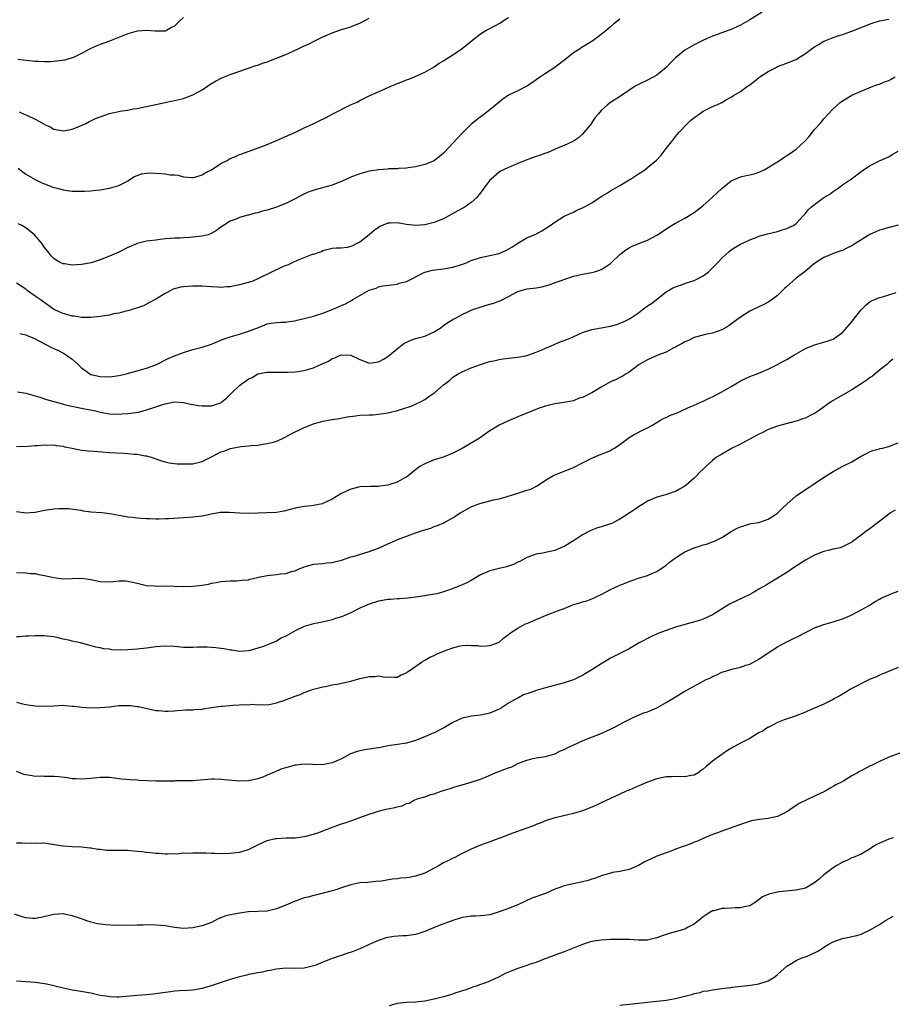
# Model space of a CAD drawing. Units: inches. Extents: x 2613000 to 2616000, y 1473000 to 1476000.
# Drawn here: x 2615656 to 2615844, y 1473211 to 1473423 of the extents above; entities that cross this region are included whole.
import ezdxf

# ---------------------------------------------------------------- set-up
doc = ezdxf.new("R2010")
doc.units = ezdxf.units.IN
doc.header["$MEASUREMENT"] = 0
doc.layers.add('LD26131473_10ft', color=80, linetype='Continuous')

msp = doc.modelspace()

# ---------------------------------------------------------------- linework, layer by layer
at = {"layer": 'LD26131473_10ft'}
for points, elevation in [([(2615815.68, 1473425), (2615813, 1473423.29), (2615811.54, 1473422.46), (2615811, 1473422.14), (2615810.22, 1473421.78), (2615809, 1473421.25), (2615808.33, 1473421), (2615807, 1473420.54), (2615805, 1473419.77), (2615803.05, 1473418.95), (2615801, 1473417.95), (2615799, 1473416.77), (2615797, 1473415.09), (2615795.95, 1473414.05), (2615794.97, 1473413.03), (2615793, 1473411.38), (2615791, 1473410.3), (2615789, 1473409.37), (2615788.34, 1473409), (2615785.34, 1473407), (2615785.15, 1473406.85), (2615783, 1473405.46), (2615782.37, 1473405), (2615781, 1473403.75), (2615780.34, 1473403), (2615779.73, 1473402.27), (2615779, 1473401.15), (2615778.89, 1473401), (2615777.28, 1473399), (2615777, 1473398.69), (2615776.09, 1473397.91), (2615775, 1473397.14), (2615774.74, 1473397), (2615773, 1473396.19), (2615771.69, 1473395.69), (2615769.34, 1473394.66), (2615769, 1473394.56), (2615767.89, 1473394.11), (2615767, 1473393.82), (2615765, 1473393.11), (2615763, 1473392.33), (2615761, 1473391.51), (2615759.92, 1473391), (2615759.32, 1473390.68), (2615759, 1473390.46), (2615757.25, 1473389), (2615757, 1473388.72), (2615755.69, 1473387), (2615755.39, 1473386.61), (2615755, 1473386.03), (2615754.16, 1473385), (2615753, 1473383.93), (2615751.66, 1473383), (2615748.67, 1473381.33), (2615748.03, 1473381), (2615747, 1473380.42), (2615745, 1473379.59), (2615743, 1473379.11), (2615741, 1473378.96), (2615739, 1473379.2), (2615737, 1473379.56), (2615735.48, 1473379.48), (2615735, 1473379.49), (2615733.26, 1473378.74), (2615733, 1473378.58), (2615732.09, 1473377.91), (2615731, 1473376.95), (2615729, 1473375.38), (2615728.21, 1473375), (2615727.38, 1473374.62), (2615727, 1473374.42), (2615726.26, 1473374.26), (2615725, 1473374.1), (2615723.88, 1473374.12), (2615723, 1473374), (2615721, 1473373.5), (2615720.69, 1473373.31), (2615719.67, 1473373), (2615719, 1473372.76), (2615718.7, 1473372.7), (2615715.46, 1473371.46), (2615714.53, 1473371), (2615713.49, 1473370.51), (2615713, 1473370.34), (2615712.05, 1473369.95), (2615710.05, 1473369), (2615707, 1473367.46), (2615705.91, 1473367), (2615705.22, 1473366.78), (2615703, 1473366.17), (2615701, 1473365.76), (2615700.27, 1473365.73), (2615699, 1473365.64), (2615698.31, 1473365.69), (2615697, 1473365.73), (2615695, 1473365.88), (2615693.92, 1473365.92), (2615693, 1473365.93), (2615691, 1473365.79), (2615690.32, 1473365.68), (2615688.76, 1473365.24), (2615688.25, 1473365), (2615687, 1473364.35), (2615685, 1473363.13), (2615683.64, 1473362.36), (2615682.31, 1473361.69), (2615680.87, 1473361.13), (2615679, 1473360.59), (2615678.5, 1473360.5), (2615677, 1473360.1), (2615675.91, 1473359.91), (2615675, 1473359.67), (2615673.42, 1473359.42), (2615673, 1473359.33), (2615671, 1473359.13), (2615669.16, 1473359.16), (2615669, 1473359.15), (2615667.41, 1473359.41), (2615667, 1473359.43), (2615665.81, 1473359.81), (2615665, 1473360), (2615664.31, 1473360.31), (2615662.97, 1473360.97), (2615660.04, 1473363), (2615659, 1473363.75), (2615658.24, 1473364.24), (2615657.25, 1473365), (2615657, 1473365.23), (2615655, 1473366.57)], 9250), ([(2615691, 1473423.82), (2615690.13, 1473423), (2615689.53, 1473422.47), (2615689, 1473421.96), (2615688.36, 1473421.64), (2615687.27, 1473421), (2615687, 1473420.89), (2615684.84, 1473420.84), (2615683, 1473421.05), (2615681, 1473420.9), (2615679, 1473420.3), (2615675, 1473418.7), (2615673, 1473417.97), (2615672.32, 1473417.68), (2615671, 1473417.17), (2615670.73, 1473417), (2615669, 1473416.09), (2615667.23, 1473415.23), (2615667, 1473415.1), (2615665.4, 1473414.6), (2615663.63, 1473414.37), (2615663, 1473414.32), (2615662.28, 1473414.28), (2615661, 1473414.26), (2615659.67, 1473414.33), (2615659, 1473414.33), (2615657, 1473414.52), (2615655.27, 1473414.73)], 9290), ([(2615655.35, 1473391.35), (2615655.74, 1473391), (2615657, 1473390.06), (2615659, 1473388.9), (2615660.28, 1473388.28), (2615661, 1473387.95), (2615663, 1473387.19), (2615663.78, 1473387), (2615665, 1473386.65), (2615665.41, 1473386.59), (2615667, 1473386.41), (2615667.63, 1473386.37), (2615669, 1473386.38), (2615669.64, 1473386.36), (2615671, 1473386.48), (2615671.5, 1473386.5), (2615673, 1473386.69), (2615675, 1473387), (2615677, 1473387.6), (2615678.17, 1473388.17), (2615679, 1473388.62), (2615680.43, 1473389.57), (2615681, 1473389.76), (2615681.88, 1473390.12), (2615683, 1473390.27), (2615683.69, 1473390.31), (2615686.18, 1473390.18), (2615687, 1473390.1), (2615688.1, 1473389.9), (2615689, 1473389.87), (2615689.8, 1473389.8), (2615691, 1473389.46), (2615692.69, 1473389.31), (2615693, 1473389.3), (2615693.4, 1473389.4), (2615695, 1473389.9), (2615695.64, 1473390.36), (2615697, 1473391.01), (2615699, 1473392.31), (2615700.35, 1473393), (2615701, 1473393.4), (2615702.14, 1473393.87), (2615703, 1473394.27), (2615703.56, 1473394.44), (2615708.09, 1473396.09), (2615709, 1473396.45), (2615711, 1473397.27), (2615715.13, 1473399.13), (2615717, 1473400), (2615718.93, 1473400.93), (2615720.36, 1473401.64), (2615721.72, 1473402.28), (2615723, 1473402.97), (2615726.98, 1473404.98), (2615728.42, 1473405.58), (2615729, 1473405.91), (2615731.13, 1473407), (2615734.43, 1473408.43), (2615735.66, 1473409), (2615736.59, 1473409.41), (2615737, 1473409.57), (2615738.04, 1473409.96), (2615739, 1473410.35), (2615739.5, 1473410.5), (2615740.77, 1473411), (2615743, 1473412.05), (2615745, 1473413.2), (2615746.05, 1473413.95), (2615747, 1473414.48), (2615747.3, 1473414.7), (2615749, 1473415.8), (2615751, 1473417.16), (2615753.32, 1473419), (2615755, 1473420.27), (2615756.13, 1473421), (2615756.68, 1473421.32), (2615758.04, 1473422.04), (2615759.31, 1473422.69), (2615759.72, 1473423), (2615761, 1473423.82)], 9270), ([(2615785, 1473423.46), (2615783.65, 1473422.35), (2615783, 1473421.78), (2615782.07, 1473421), (2615781, 1473420.17), (2615779.46, 1473419), (2615779.18, 1473418.82), (2615776.71, 1473417.29), (2615776.3, 1473417), (2615775, 1473416.19), (2615773.51, 1473415), (2615771, 1473413.05), (2615769, 1473411.72), (2615767.89, 1473411), (2615767, 1473410.36), (2615766.19, 1473409.81), (2615765, 1473409.04), (2615763, 1473408.04), (2615761, 1473407.07), (2615759.77, 1473406.23), (2615757, 1473403.93), (2615755.35, 1473402.65), (2615755, 1473402.41), (2615754.22, 1473401.78), (2615753, 1473400.84), (2615751, 1473398.88), (2615749, 1473396.7), (2615747.19, 1473394.81), (2615747, 1473394.54), (2615746.12, 1473393.88), (2615745, 1473392.94), (2615743, 1473392.12), (2615741.83, 1473391.83), (2615741, 1473391.6), (2615739.41, 1473391.41), (2615739, 1473391.33), (2615737.25, 1473391.25), (2615737, 1473391.2), (2615735.17, 1473391.17), (2615735, 1473391.14), (2615733.01, 1473391.01), (2615731, 1473390.66), (2615729, 1473390.1), (2615727, 1473389.39), (2615725, 1473388.49), (2615724.2, 1473388.2), (2615723, 1473387.7), (2615719.33, 1473386.67), (2615717.85, 1473386.15), (2615716.46, 1473385.54), (2615715, 1473384.75), (2615713, 1473383.74), (2615711, 1473382.9), (2615709, 1473382.27), (2615707.96, 1473382.04), (2615707, 1473381.72), (2615706.38, 1473381.62), (2615705, 1473381.22), (2615704.82, 1473381.18), (2615703, 1473380.68), (2615702.45, 1473380.45), (2615701, 1473379.91), (2615699.61, 1473379), (2615699, 1473378.63), (2615698.09, 1473377.91), (2615696.8, 1473377.2), (2615696.25, 1473377), (2615695, 1473376.66), (2615692.36, 1473376.36), (2615691, 1473376.34), (2615690.25, 1473376.25), (2615689, 1473376.26), (2615688.14, 1473376.14), (2615687, 1473376.08), (2615685.93, 1473375.93), (2615685, 1473375.85), (2615683.64, 1473375.64), (2615683, 1473375.57), (2615681, 1473375.07), (2615679.56, 1473374.44), (2615679, 1473374.22), (2615677, 1473373.24), (2615675, 1473372.34), (2615673, 1473371.55), (2615671.04, 1473370.96), (2615669, 1473370.54), (2615667, 1473370.39), (2615665.32, 1473370.68), (2615665, 1473370.71), (2615664.4, 1473371), (2615663.49, 1473371.49), (2615663, 1473371.88), (2615662.46, 1473372.46), (2615661.98, 1473373), (2615661, 1473374.23), (2615660.48, 1473375), (2615659.83, 1473375.83), (2615658.82, 1473377), (2615657, 1473378.5), (2615656.11, 1473379), (2615655.36, 1473379.36)], 9260), ([(2615655.51, 1473403.51), (2615656.6, 1473403), (2615657, 1473402.84), (2615657.34, 1473402.66), (2615659, 1473401.9), (2615660.86, 1473400.86), (2615661, 1473400.74), (2615662.23, 1473400.23), (2615663, 1473399.73), (2615665, 1473399.38), (2615665.45, 1473399.45), (2615667, 1473399.73), (2615669, 1473400.54), (2615669.92, 1473401), (2615670.61, 1473401.39), (2615671, 1473401.56), (2615671.97, 1473402.03), (2615673, 1473402.44), (2615675, 1473403.1), (2615677.7, 1473403.7), (2615679, 1473403.87), (2615680.12, 1473404.12), (2615681, 1473404.2), (2615682.55, 1473404.55), (2615683, 1473404.61), (2615687, 1473405.46), (2615688.25, 1473405.75), (2615689, 1473405.89), (2615691, 1473406.39), (2615691.46, 1473406.54), (2615693, 1473407.12), (2615695, 1473408.26), (2615696.15, 1473409), (2615696.65, 1473409.35), (2615697.89, 1473410.11), (2615699.22, 1473410.78), (2615701, 1473411.51), (2615704.79, 1473412.79), (2615706.56, 1473413.44), (2615707, 1473413.56), (2615708.02, 1473413.98), (2615709, 1473414.27), (2615711, 1473415.02), (2615713, 1473415.85), (2615715.56, 1473417), (2615716.54, 1473417.46), (2615717, 1473417.72), (2615717.91, 1473418.09), (2615719, 1473418.68), (2615719.24, 1473418.76), (2615721, 1473419.62), (2615723, 1473420.51), (2615725, 1473421.24), (2615727, 1473421.84), (2615727.82, 1473422.18), (2615729, 1473422.57), (2615731, 1473423.65)], 9280), ([(2615655.66, 1473355.66), (2615657, 1473355.41), (2615657.28, 1473355.28), (2615658, 1473355), (2615659, 1473354.55), (2615661, 1473353.46), (2615662.63, 1473352.63), (2615663, 1473352.47), (2615664, 1473352), (2615665.32, 1473351.32), (2615665.74, 1473351), (2615667, 1473350.14), (2615668.23, 1473349), (2615669, 1473348.31), (2615670.78, 1473347), (2615671, 1473346.89), (2615673, 1473346.4), (2615675, 1473346.33), (2615675.6, 1473346.4), (2615677, 1473346.61), (2615678.69, 1473347), (2615679.14, 1473347.14), (2615681, 1473347.65), (2615681.93, 1473347.93), (2615683, 1473348.22), (2615685, 1473348.95), (2615687.69, 1473350.31), (2615689, 1473350.88), (2615691, 1473351.63), (2615693, 1473352.22), (2615695, 1473352.78), (2615697, 1473353.43), (2615699, 1473354.23), (2615699.53, 1473354.47), (2615701, 1473355), (2615703, 1473355.57), (2615705, 1473356.2), (2615707.14, 1473357), (2615709, 1473357.75), (2615709.89, 1473357.89), (2615711, 1473358.1), (2615711.86, 1473358.14), (2615713, 1473358.16), (2615713.73, 1473358.27), (2615715, 1473358.4), (2615715.46, 1473358.54), (2615717, 1473358.91), (2615719, 1473359.46), (2615719.64, 1473359.64), (2615721, 1473360.09), (2615723, 1473360.88), (2615725, 1473361.72), (2615725.89, 1473362.11), (2615727, 1473362.72), (2615727.19, 1473362.81), (2615727.49, 1473363), (2615729, 1473363.88), (2615731, 1473365.02), (2615732.52, 1473365.48), (2615733, 1473365.74), (2615733.94, 1473365.94), (2615735.79, 1473366.21), (2615737, 1473366.35), (2615737.48, 1473366.52), (2615739, 1473366.93), (2615743, 1473368.91), (2615743.28, 1473369), (2615744.64, 1473369.36), (2615747, 1473369.65), (2615748.18, 1473369.82), (2615749, 1473369.98), (2615750.44, 1473370.44), (2615751.31, 1473370.69), (2615752.1, 1473371), (2615753, 1473371.41), (2615755, 1473372.1), (2615757, 1473372.5), (2615759, 1473372.93), (2615759.18, 1473373), (2615760.44, 1473373.56), (2615761.71, 1473374.29), (2615763, 1473375.16), (2615765, 1473376.29), (2615766.88, 1473377.12), (2615768.18, 1473377.82), (2615769.99, 1473379), (2615771, 1473379.72), (2615773.02, 1473381), (2615775, 1473381.88), (2615775.75, 1473382.25), (2615777, 1473382.77), (2615777.39, 1473383), (2615779, 1473383.87), (2615781, 1473385.22), (2615782.13, 1473385.87), (2615783, 1473386.45), (2615784.01, 1473387), (2615785, 1473387.61), (2615787, 1473388.8), (2615787.33, 1473389), (2615789, 1473390.09), (2615790.38, 1473391), (2615791, 1473391.47), (2615792.91, 1473393.09), (2615793.89, 1473394.11), (2615794.55, 1473395), (2615795, 1473395.57), (2615796.13, 1473397), (2615796.53, 1473397.47), (2615797, 1473398.13), (2615797.73, 1473399), (2615799.63, 1473401), (2615800.35, 1473401.65), (2615801.44, 1473402.56), (2615802.08, 1473403), (2615803, 1473403.6), (2615805, 1473404.6), (2615805.89, 1473405), (2615807, 1473405.53), (2615807.96, 1473406.04), (2615809.22, 1473406.78), (2615809.51, 1473407), (2615811, 1473407.89), (2615812.51, 1473409), (2615812.81, 1473409.19), (2615813.99, 1473410.01), (2615815, 1473410.86), (2615815.2, 1473411), (2615817, 1473412.19), (2615818.54, 1473413), (2615819, 1473413.22), (2615821, 1473413.94), (2615822.61, 1473414.61), (2615823, 1473414.78), (2615823.32, 1473415), (2615825, 1473416.04), (2615826.28, 1473417), (2615827, 1473417.5), (2615827.96, 1473418.04), (2615829, 1473418.71), (2615829.22, 1473418.78), (2615831, 1473419.5), (2615831.77, 1473419.77), (2615833, 1473420.12), (2615835, 1473420.85), (2615837, 1473421.68), (2615839, 1473422.47), (2615839.42, 1473422.58), (2615841, 1473423.09), (2615843, 1473423.46)], 9240), ([(2615655.15, 1473343.15), (2615657, 1473342.86), (2615659, 1473342.29), (2615660.03, 1473341.97), (2615661.45, 1473341.45), (2615664.57, 1473340.57), (2615665, 1473340.49), (2615666.2, 1473340.2), (2615669, 1473339.59), (2615671.99, 1473339), (2615673, 1473338.76), (2615675, 1473338.4), (2615677, 1473338.31), (2615677.66, 1473338.34), (2615679, 1473338.42), (2615679.51, 1473338.49), (2615681.23, 1473338.77), (2615683, 1473339.22), (2615685, 1473339.85), (2615686.32, 1473340.32), (2615687, 1473340.53), (2615689, 1473340.95), (2615691, 1473340.83), (2615692.49, 1473340.49), (2615693, 1473340.42), (2615694.2, 1473340.2), (2615695, 1473340.08), (2615696.11, 1473340.11), (2615697, 1473340.07), (2615698.69, 1473340.69), (2615699, 1473340.77), (2615699.3, 1473341), (2615700.23, 1473341.77), (2615701.42, 1473343), (2615703, 1473344.46), (2615703.69, 1473345), (2615704.5, 1473345.5), (2615705, 1473345.91), (2615705.8, 1473346.2), (2615707, 1473346.98), (2615709, 1473347.37), (2615711, 1473347.39), (2615711.37, 1473347.37), (2615713.37, 1473347.37), (2615715, 1473347.42), (2615717, 1473347.69), (2615719, 1473348.29), (2615720.88, 1473349.12), (2615722.24, 1473349.76), (2615723, 1473350.28), (2615723.58, 1473350.42), (2615724.75, 1473351), (2615725, 1473351.11), (2615725.12, 1473351.12), (2615727.05, 1473351.05), (2615729, 1473350.11), (2615729.78, 1473349.78), (2615731, 1473349.32), (2615732.47, 1473349.53), (2615733, 1473349.56), (2615734.25, 1473350.25), (2615735, 1473350.71), (2615735.14, 1473350.86), (2615735.34, 1473351), (2615737, 1473352.37), (2615738.49, 1473353.51), (2615739.82, 1473354.18), (2615741, 1473354.61), (2615743, 1473355.14), (2615745, 1473356.03), (2615746.51, 1473357), (2615747, 1473357.39), (2615747.96, 1473358.04), (2615749, 1473358.72), (2615749.57, 1473359), (2615751, 1473359.79), (2615752.41, 1473360.41), (2615753, 1473360.7), (2615753.76, 1473361), (2615754.68, 1473361.32), (2615756.22, 1473361.78), (2615757, 1473361.99), (2615757.77, 1473362.23), (2615759, 1473362.65), (2615759.25, 1473362.75), (2615761, 1473363.66), (2615763, 1473364.76), (2615763.73, 1473365), (2615765, 1473365.29), (2615767, 1473365.56), (2615768.22, 1473365.78), (2615769, 1473365.99), (2615769.79, 1473366.21), (2615771.27, 1473366.73), (2615771.96, 1473367), (2615773.56, 1473367.56), (2615775, 1473368.02), (2615777, 1473368.49), (2615779, 1473368.84), (2615779.53, 1473369), (2615780.64, 1473369.36), (2615781, 1473369.51), (2615781.91, 1473370.09), (2615783, 1473370.81), (2615783.23, 1473371), (2615785, 1473372.69), (2615785.38, 1473373), (2615786.3, 1473373.7), (2615787, 1473374.16), (2615787.54, 1473374.46), (2615789.11, 1473375.11), (2615791, 1473375.84), (2615793, 1473376.88), (2615796.12, 1473379), (2615797, 1473379.49), (2615799, 1473380.58), (2615801, 1473381.79), (2615802.62, 1473383), (2615803, 1473383.32), (2615804.9, 1473385), (2615805.97, 1473386.03), (2615807, 1473386.95), (2615809, 1473388.6), (2615811, 1473389.44), (2615812.22, 1473389.78), (2615813, 1473389.88), (2615814.2, 1473390.2), (2615815, 1473390.48), (2615815.35, 1473390.65), (2615816.14, 1473391), (2615817, 1473391.45), (2615819.4, 1473393), (2615820.34, 1473393.66), (2615821, 1473394.04), (2615821.58, 1473394.42), (2615823, 1473395.42), (2615824.86, 1473397.14), (2615825.81, 1473398.19), (2615827, 1473399.65), (2615828.17, 1473401), (2615829, 1473402), (2615829.95, 1473403), (2615831, 1473404.15), (2615832.53, 1473405.47), (2615833, 1473405.84), (2615833.7, 1473406.3), (2615835, 1473407.06), (2615837, 1473407.97), (2615839.63, 1473409), (2615840.63, 1473409.37), (2615841, 1473409.46), (2615842.07, 1473409.93), (2615843, 1473410.24), (2615843.5, 1473410.49), (2615844.38, 1473411)], 9230), ([(2615655, 1473331.31), (2615657.41, 1473331.42), (2615659, 1473331.54), (2615659.53, 1473331.53), (2615661, 1473331.68), (2615661.62, 1473331.62), (2615663, 1473331.66), (2615663.54, 1473331.54), (2615665, 1473331.38), (2615665.29, 1473331.29), (2615667, 1473330.94), (2615669, 1473330.56), (2615670.39, 1473330.39), (2615671.7, 1473330.3), (2615675, 1473330.05), (2615678.14, 1473329.86), (2615679, 1473329.83), (2615680.31, 1473329.69), (2615681, 1473329.67), (2615682.67, 1473329.33), (2615683, 1473329.3), (2615684.01, 1473329), (2615685, 1473328.64), (2615686.23, 1473328.23), (2615687, 1473328.02), (2615687.84, 1473327.84), (2615689, 1473327.69), (2615689.63, 1473327.63), (2615691, 1473327.57), (2615691.6, 1473327.6), (2615693, 1473327.62), (2615693.83, 1473327.83), (2615695, 1473328.08), (2615696.83, 1473329), (2615698.23, 1473329.77), (2615699, 1473330.16), (2615699.65, 1473330.35), (2615701, 1473330.89), (2615701.1, 1473330.9), (2615703.34, 1473331.34), (2615705, 1473331.45), (2615705.52, 1473331.52), (2615707, 1473331.63), (2615707.74, 1473331.74), (2615709, 1473331.95), (2615710.29, 1473332.29), (2615711, 1473332.51), (2615712.18, 1473333), (2615712.73, 1473333.27), (2615713, 1473333.39), (2615714.03, 1473333.97), (2615717, 1473335.4), (2615719, 1473336.19), (2615721, 1473336.76), (2615723, 1473337.13), (2615724.6, 1473337.4), (2615726.27, 1473337.73), (2615728.02, 1473337.98), (2615729, 1473338.06), (2615731, 1473338.17), (2615731.81, 1473338.19), (2615733, 1473338.28), (2615735, 1473338.56), (2615735.32, 1473338.68), (2615737.06, 1473339.06), (2615740.06, 1473340.06), (2615741, 1473340.43), (2615742.17, 1473341), (2615743, 1473341.47), (2615743.87, 1473342.13), (2615745.13, 1473343), (2615747, 1473344.61), (2615747.51, 1473345), (2615748.34, 1473345.66), (2615749, 1473346.26), (2615750.18, 1473347), (2615751, 1473347.46), (2615753, 1473348.28), (2615754.97, 1473349), (2615756.47, 1473349.53), (2615757, 1473349.66), (2615757.82, 1473349.82), (2615759, 1473350.12), (2615759.78, 1473350.22), (2615763, 1473350.56), (2615765, 1473350.97), (2615767, 1473351.67), (2615768.09, 1473352.09), (2615769, 1473352.5), (2615770.19, 1473353), (2615770.72, 1473353.28), (2615771, 1473353.38), (2615772.13, 1473353.87), (2615773, 1473354.22), (2615773.59, 1473354.41), (2615774.96, 1473355), (2615777, 1473355.9), (2615779, 1473356.57), (2615781, 1473356.95), (2615783, 1473357.3), (2615784.33, 1473357.67), (2615785, 1473357.91), (2615785.79, 1473358.21), (2615787.12, 1473358.88), (2615787.31, 1473359), (2615789, 1473360.18), (2615790.11, 1473361), (2615791, 1473361.63), (2615791.82, 1473362.18), (2615795, 1473364.65), (2615795.5, 1473365), (2615796.47, 1473365.53), (2615797, 1473365.73), (2615798.09, 1473366.09), (2615799.39, 1473366.61), (2615801, 1473367.12), (2615803, 1473368.13), (2615804.1, 1473369), (2615804.57, 1473369.43), (2615806.15, 1473371), (2615807, 1473371.94), (2615808.61, 1473373.39), (2615809, 1473373.7), (2615809.78, 1473374.22), (2615811.04, 1473374.96), (2615813, 1473375.92), (2615814.42, 1473376.42), (2615815, 1473376.66), (2615816.85, 1473377.15), (2615819, 1473377.68), (2615819.98, 1473378.02), (2615821, 1473378.31), (2615821.42, 1473378.58), (2615822.42, 1473379), (2615823, 1473379.43), (2615824.48, 1473381), (2615824.72, 1473381.28), (2615825, 1473381.55), (2615825.63, 1473382.37), (2615826.32, 1473383), (2615827, 1473383.53), (2615829, 1473384.98), (2615830.28, 1473385.72), (2615831, 1473386.33), (2615831.43, 1473386.57), (2615832.05, 1473387), (2615833, 1473387.71), (2615834.93, 1473389.07), (2615837, 1473390.62), (2615837.56, 1473391), (2615839, 1473391.9), (2615841, 1473392.93), (2615842.4, 1473393.6), (2615843, 1473393.79), (2615843.72, 1473394.28), (2615845, 1473394.98)], 9220), ([(2615845, 1473379.02), (2615843.37, 1473378.63), (2615843, 1473378.57), (2615841.82, 1473378.18), (2615841, 1473377.99), (2615838.93, 1473377.07), (2615835.68, 1473375), (2615835, 1473374.58), (2615833.92, 1473374.08), (2615833, 1473373.62), (2615832.53, 1473373.47), (2615831.18, 1473373), (2615829, 1473372.09), (2615827, 1473370.79), (2615826.04, 1473369.96), (2615824.94, 1473369.06), (2615823, 1473367.62), (2615822.27, 1473367), (2615821, 1473365.85), (2615820.56, 1473365.44), (2615819, 1473363.91), (2615817.35, 1473362.65), (2615817, 1473362.44), (2615816.05, 1473361.95), (2615815, 1473361.45), (2615813, 1473360.54), (2615811, 1473359.25), (2615809.75, 1473358.25), (2615808.59, 1473357.41), (2615807.95, 1473357), (2615807, 1473356.47), (2615806.21, 1473356.21), (2615805, 1473355.77), (2615803.47, 1473355.47), (2615801, 1473354.8), (2615799.78, 1473354.22), (2615799, 1473353.89), (2615798.45, 1473353.55), (2615797.41, 1473353), (2615797, 1473352.77), (2615796.54, 1473352.54), (2615795, 1473351.69), (2615793.19, 1473351), (2615791, 1473350), (2615789.15, 1473349), (2615787, 1473347.37), (2615786.37, 1473347), (2615785.55, 1473346.45), (2615785, 1473346.21), (2615784.23, 1473345.77), (2615783, 1473345.25), (2615782.53, 1473345), (2615781, 1473344.12), (2615779, 1473342.92), (2615777, 1473341.93), (2615776.26, 1473341.74), (2615775, 1473341.21), (2615773, 1473340.8), (2615771, 1473340.51), (2615770.4, 1473340.4), (2615769, 1473340.04), (2615767.59, 1473339.59), (2615763.89, 1473338.11), (2615763, 1473337.7), (2615762.49, 1473337.51), (2615761, 1473336.87), (2615759, 1473335.96), (2615757, 1473334.69), (2615756, 1473334), (2615755, 1473333.27), (2615754.53, 1473333), (2615753, 1473332.02), (2615751, 1473330.87), (2615749, 1473329.88), (2615748.38, 1473329.62), (2615746.95, 1473329.05), (2615745, 1473328.43), (2615744, 1473328), (2615743, 1473327.62), (2615741.93, 1473327), (2615741, 1473326.32), (2615739.36, 1473325), (2615739, 1473324.75), (2615738.5, 1473324.5), (2615737, 1473323.67), (2615735, 1473322.97), (2615733.25, 1473322.75), (2615733, 1473322.7), (2615731.26, 1473322.74), (2615729, 1473322.67), (2615727, 1473322.14), (2615726.23, 1473321.77), (2615724.9, 1473321.1), (2615723, 1473319.99), (2615721, 1473319.03), (2615720.9, 1473319), (2615719.31, 1473318.69), (2615719, 1473318.61), (2615718.55, 1473318.55), (2615717, 1473318.4), (2615715, 1473318.03), (2615714.21, 1473317.79), (2615712.6, 1473317.4), (2615711, 1473317.13), (2615708.95, 1473317.05), (2615707, 1473316.99), (2615705, 1473316.88), (2615703, 1473316.94), (2615700.87, 1473317.13), (2615699, 1473317.12), (2615698.89, 1473317.11), (2615697, 1473316.77), (2615695, 1473316.32), (2615694.26, 1473316.26), (2615693, 1473316.07), (2615692.05, 1473316.05), (2615691, 1473315.96), (2615689.91, 1473315.91), (2615687.76, 1473315.76), (2615687, 1473315.71), (2615685.67, 1473315.67), (2615685, 1473315.66), (2615683.71, 1473315.71), (2615683, 1473315.75), (2615681.84, 1473315.84), (2615681, 1473315.87), (2615680, 1473316), (2615679, 1473316.07), (2615678.24, 1473316.24), (2615675, 1473316.84), (2615673.34, 1473317), (2615671, 1473317.19), (2615669.39, 1473317.39), (2615669, 1473317.5), (2615668.36, 1473317.64), (2615666.12, 1473317.88), (2615665, 1473317.91), (2615664.09, 1473317.91), (2615663, 1473317.85), (2615661, 1473317.52), (2615659, 1473317.1), (2615657, 1473316.97), (2615655, 1473317.26)], 9210), ([(2615655, 1473304.16), (2615657, 1473304.09), (2615657.98, 1473303.98), (2615659, 1473303.92), (2615659.75, 1473303.75), (2615661, 1473303.55), (2615663, 1473303.08), (2615665, 1473302.82), (2615667, 1473302.9), (2615669, 1473302.94), (2615671, 1473302.63), (2615673, 1473302.25), (2615675, 1473302.16), (2615675.8, 1473302.2), (2615677, 1473302.34), (2615678.38, 1473302.38), (2615679, 1473302.32), (2615679.95, 1473302.05), (2615681, 1473301.85), (2615683, 1473301.34), (2615684.7, 1473301.3), (2615685.25, 1473301.25), (2615687, 1473301.31), (2615691, 1473301.17), (2615693, 1473301.24), (2615695, 1473301.47), (2615696.32, 1473301.68), (2615697, 1473301.85), (2615698.01, 1473301.99), (2615699, 1473302.2), (2615701, 1473302.38), (2615702.38, 1473302.38), (2615703, 1473302.41), (2615703.5, 1473302.5), (2615705, 1473302.62), (2615705.28, 1473302.72), (2615707, 1473303.11), (2615707.13, 1473303.13), (2615709, 1473303.54), (2615711, 1473303.73), (2615711.88, 1473303.88), (2615713, 1473303.93), (2615714.44, 1473304.44), (2615715, 1473304.55), (2615716.02, 1473305), (2615716.72, 1473305.28), (2615717, 1473305.42), (2615718.25, 1473305.75), (2615719, 1473305.95), (2615719.94, 1473306.06), (2615721, 1473306.12), (2615721.77, 1473306.23), (2615723, 1473306.33), (2615723.52, 1473306.48), (2615725, 1473306.86), (2615727, 1473307.54), (2615727.72, 1473307.72), (2615731, 1473308.67), (2615733, 1473309.43), (2615735, 1473310.33), (2615736.54, 1473311), (2615737.32, 1473311.32), (2615741, 1473312.72), (2615741.81, 1473313), (2615742.72, 1473313.28), (2615743, 1473313.4), (2615744.25, 1473313.75), (2615745, 1473314.07), (2615745.71, 1473314.29), (2615747.11, 1473314.89), (2615747.32, 1473315), (2615749, 1473315.99), (2615750.58, 1473317), (2615751, 1473317.25), (2615753, 1473318.33), (2615753.47, 1473318.53), (2615754.65, 1473319), (2615755.15, 1473319.15), (2615757, 1473319.59), (2615757.81, 1473319.81), (2615759, 1473320.07), (2615760.51, 1473320.51), (2615762.12, 1473321), (2615762.78, 1473321.22), (2615763, 1473321.27), (2615765, 1473321.89), (2615765.83, 1473322.17), (2615767.16, 1473322.84), (2615769, 1473324.07), (2615770.6, 1473325), (2615770.86, 1473325.14), (2615772.27, 1473325.73), (2615773, 1473325.98), (2615775, 1473326.78), (2615777, 1473327.78), (2615779, 1473328.84), (2615781, 1473329.68), (2615781.97, 1473330.03), (2615783, 1473330.5), (2615783.32, 1473330.68), (2615783.84, 1473331), (2615785, 1473331.79), (2615787, 1473333.24), (2615788.11, 1473333.89), (2615790.21, 1473335), (2615791, 1473335.39), (2615791.88, 1473335.88), (2615793.76, 1473337), (2615794.56, 1473337.44), (2615795, 1473337.6), (2615795.94, 1473338.06), (2615797.39, 1473338.61), (2615798.29, 1473339), (2615799.66, 1473339.66), (2615801, 1473340.26), (2615803, 1473341.09), (2615804.26, 1473341.74), (2615805, 1473342.02), (2615807, 1473343.1), (2615809, 1473344.29), (2615810.23, 1473345), (2615810.7, 1473345.3), (2615811, 1473345.46), (2615813, 1473346.39), (2615815, 1473347.15), (2615817, 1473348), (2615819, 1473349), (2615820.3, 1473349.7), (2615821, 1473350.09), (2615822.51, 1473351), (2615823, 1473351.33), (2615825, 1473352.48), (2615826.44, 1473353), (2615827, 1473353.23), (2615829, 1473353.79), (2615829.91, 1473354.09), (2615831, 1473354.5), (2615831.31, 1473354.69), (2615833, 1473355.91), (2615835, 1473358.23), (2615835.58, 1473359), (2615837, 1473360.77), (2615838.13, 1473361.87), (2615839, 1473362.58), (2615839.27, 1473362.73), (2615841, 1473363.47), (2615841.6, 1473363.6), (2615843, 1473364), (2615844.55, 1473364.55)], 9200), ([(2615843.82, 1473350.18), (2615843, 1473349.44), (2615842.78, 1473349.22), (2615842.53, 1473349), (2615841, 1473347.77), (2615840.08, 1473347), (2615839.47, 1473346.53), (2615839, 1473346.23), (2615838.33, 1473345.67), (2615837, 1473344.81), (2615835, 1473343.56), (2615834, 1473343), (2615830.64, 1473341), (2615827.8, 1473339), (2615827, 1473338.46), (2615826, 1473338), (2615825, 1473337.46), (2615824.65, 1473337.35), (2615823, 1473336.81), (2615820.01, 1473336.01), (2615819, 1473335.69), (2615817, 1473335.01), (2615815.7, 1473334.3), (2615815, 1473334.02), (2615811, 1473331.84), (2615809.25, 1473331), (2615807, 1473329.71), (2615805.88, 1473329), (2615805, 1473328.31), (2615803.53, 1473327), (2615803, 1473326.48), (2615802.23, 1473325.77), (2615801.52, 1473325), (2615801, 1473324.51), (2615799.28, 1473323), (2615799, 1473322.79), (2615797.84, 1473322.16), (2615797, 1473321.64), (2615796.53, 1473321.47), (2615795.15, 1473321), (2615793, 1473320.41), (2615791.99, 1473319.99), (2615791, 1473319.54), (2615790.08, 1473319), (2615789, 1473318.33), (2615788.22, 1473317.78), (2615785, 1473315.64), (2615783.79, 1473315), (2615783.26, 1473314.74), (2615783, 1473314.63), (2615781, 1473313.98), (2615780.22, 1473313.78), (2615778.77, 1473313.23), (2615777, 1473312.31), (2615775, 1473310.96), (2615773, 1473309.77), (2615772.44, 1473309.56), (2615771, 1473308.94), (2615768.35, 1473308.35), (2615767, 1473308.11), (2615765, 1473307.4), (2615763.45, 1473306.55), (2615763, 1473306.39), (2615762.08, 1473305.92), (2615761, 1473305.51), (2615760.61, 1473305.39), (2615759.02, 1473305), (2615757, 1473304.55), (2615755, 1473303.64), (2615753.9, 1473303), (2615753.35, 1473302.65), (2615753, 1473302.45), (2615752.04, 1473301.96), (2615751, 1473301.48), (2615749.84, 1473301), (2615748.48, 1473300.48), (2615747, 1473300), (2615745.6, 1473299.6), (2615743.19, 1473299.19), (2615743, 1473299.17), (2615741.99, 1473299), (2615739.37, 1473298.63), (2615737.53, 1473298.47), (2615737, 1473298.46), (2615735.65, 1473298.35), (2615735, 1473298.33), (2615733.88, 1473298.12), (2615733, 1473297.99), (2615731, 1473297.35), (2615729, 1473296.45), (2615727, 1473295.48), (2615725, 1473294.63), (2615723.76, 1473294.24), (2615723, 1473293.96), (2615720.6, 1473293.4), (2615719, 1473293.13), (2615717, 1473292.55), (2615715, 1473291.62), (2615713, 1473290.46), (2615712, 1473290), (2615711, 1473289.39), (2615708.24, 1473288.24), (2615707, 1473287.84), (2615705.35, 1473287.35), (2615705, 1473287.27), (2615703, 1473287.13), (2615701.4, 1473287.4), (2615701, 1473287.43), (2615699.71, 1473287.71), (2615699, 1473287.79), (2615697.94, 1473287.94), (2615697, 1473288.01), (2615696.05, 1473288.05), (2615695, 1473288.05), (2615694.04, 1473288.04), (2615693, 1473287.99), (2615692.02, 1473288.02), (2615691, 1473288.02), (2615689, 1473288.19), (2615687, 1473288.28), (2615685, 1473288.15), (2615683, 1473287.87), (2615681, 1473287.63), (2615679, 1473287.48), (2615677.45, 1473287.45), (2615675.52, 1473287.52), (2615675, 1473287.61), (2615673.73, 1473287.73), (2615673, 1473287.91), (2615672.08, 1473288.08), (2615670.53, 1473288.53), (2615668.76, 1473289), (2615667, 1473289.36), (2615666.51, 1473289.49), (2615665, 1473289.82), (2615663.92, 1473290.08), (2615663, 1473290.28), (2615661.57, 1473290.43), (2615661, 1473290.52), (2615659.5, 1473290.5), (2615659, 1473290.54), (2615657.57, 1473290.43), (2615657, 1473290.44), (2615655.68, 1473290.32), (2615655, 1473290.27)], 9190), ([(2615655, 1473276.19), (2615655.96, 1473275.96), (2615657, 1473275.74), (2615659, 1473275.42), (2615661, 1473275.33), (2615663, 1473275.46), (2615665, 1473275.55), (2615665.48, 1473275.48), (2615667, 1473275.38), (2615667.32, 1473275.32), (2615669.12, 1473275.12), (2615671, 1473274.99), (2615673, 1473275.03), (2615675, 1473275.24), (2615677, 1473275.47), (2615677.5, 1473275.5), (2615679.51, 1473275.51), (2615681, 1473275.31), (2615681.3, 1473275.3), (2615685, 1473274.45), (2615685.6, 1473274.4), (2615687, 1473274.24), (2615687.69, 1473274.31), (2615689, 1473274.34), (2615689.59, 1473274.41), (2615691.47, 1473274.53), (2615693, 1473274.58), (2615693.37, 1473274.63), (2615695, 1473274.72), (2615695.22, 1473274.78), (2615697.03, 1473275.03), (2615699, 1473275.34), (2615699.36, 1473275.36), (2615701.58, 1473275.58), (2615703, 1473275.63), (2615703.72, 1473275.72), (2615705, 1473275.67), (2615705.76, 1473275.76), (2615707, 1473275.64), (2615707.68, 1473275.68), (2615709, 1473275.66), (2615709.79, 1473275.79), (2615711, 1473276.05), (2615712.56, 1473276.56), (2615713.75, 1473277), (2615715, 1473277.5), (2615716.11, 1473277.89), (2615717, 1473278.28), (2615719.01, 1473278.99), (2615721, 1473279.53), (2615721.6, 1473279.6), (2615723, 1473279.93), (2615724.12, 1473280.12), (2615725, 1473280.32), (2615727, 1473280.77), (2615729, 1473281.32), (2615730.41, 1473281.59), (2615731, 1473281.75), (2615732.26, 1473281.74), (2615733, 1473281.87), (2615734.38, 1473281.62), (2615735, 1473281.66), (2615736.43, 1473281.57), (2615737, 1473281.62), (2615737.86, 1473282.14), (2615739, 1473282.55), (2615739.22, 1473282.78), (2615739.57, 1473283), (2615742.49, 1473285), (2615743, 1473285.26), (2615744.06, 1473285.94), (2615745, 1473286.27), (2615745.47, 1473286.53), (2615746.52, 1473287), (2615747, 1473287.2), (2615749, 1473287.96), (2615750.28, 1473288.28), (2615751, 1473288.41), (2615752.51, 1473288.51), (2615753, 1473288.46), (2615754.41, 1473288.41), (2615755, 1473288.28), (2615756.38, 1473288.38), (2615757, 1473288.4), (2615758.68, 1473289), (2615759, 1473289.16), (2615759.96, 1473290.04), (2615761, 1473290.8), (2615761.1, 1473290.9), (2615761.24, 1473291), (2615763, 1473292.2), (2615764.53, 1473293), (2615764.86, 1473293.14), (2615765, 1473293.18), (2615765.3, 1473293.3), (2615767, 1473294.03), (2615769, 1473294.93), (2615771, 1473295.67), (2615772.13, 1473296.13), (2615773, 1473296.44), (2615775, 1473297.24), (2615776.37, 1473297.63), (2615777, 1473297.87), (2615777.92, 1473298.08), (2615779.36, 1473298.64), (2615780.08, 1473299), (2615781, 1473299.43), (2615783, 1473300.47), (2615784.1, 1473301), (2615785, 1473301.41), (2615786.15, 1473301.85), (2615787, 1473302.25), (2615787.57, 1473302.43), (2615789, 1473302.97), (2615791, 1473303.54), (2615791.94, 1473303.94), (2615793, 1473304.36), (2615795, 1473305.77), (2615795.67, 1473306.33), (2615796.52, 1473307), (2615797, 1473307.35), (2615799, 1473308.6), (2615801, 1473309.49), (2615802.17, 1473309.83), (2615803, 1473310.15), (2615803.69, 1473310.31), (2615805, 1473310.76), (2615805.58, 1473311), (2615807, 1473311.69), (2615809, 1473313.02), (2615810.3, 1473313.7), (2615811, 1473314.03), (2615811.74, 1473314.26), (2615813, 1473314.63), (2615813.3, 1473314.7), (2615815, 1473314.98), (2615817, 1473315.66), (2615818.81, 1473316.81), (2615819.08, 1473317), (2615820.02, 1473317.98), (2615821, 1473318.89), (2615823, 1473320.67), (2615825, 1473322.05), (2615825.57, 1473322.43), (2615826.46, 1473323), (2615827, 1473323.33), (2615829.5, 1473325), (2615831, 1473325.95), (2615831.67, 1473326.33), (2615832.93, 1473327), (2615835, 1473328), (2615836.66, 1473329), (2615837, 1473329.22), (2615838.15, 1473329.85), (2615839, 1473330.29), (2615839.51, 1473330.49), (2615841, 1473330.85), (2615841.11, 1473330.89), (2615841.64, 1473331), (2615843, 1473331.33), (2615843.53, 1473331.53), (2615845, 1473332.14)], 9180), ([(2615844.36, 1473317.64), (2615843.37, 1473317), (2615843, 1473316.74), (2615840.76, 1473315), (2615839, 1473313.66), (2615838.03, 1473313), (2615837, 1473312.23), (2615835.14, 1473310.86), (2615835, 1473310.74), (2615833.9, 1473310.1), (2615833, 1473309.72), (2615832.5, 1473309.5), (2615831, 1473309.22), (2615830.21, 1473309), (2615829, 1473308.71), (2615828.54, 1473308.54), (2615827, 1473307.94), (2615825, 1473306.86), (2615822.68, 1473305.32), (2615821, 1473304.15), (2615819, 1473302.92), (2615817, 1473301.75), (2615816.54, 1473301.46), (2615815.73, 1473301), (2615815, 1473300.56), (2615814.01, 1473300.01), (2615813, 1473299.4), (2615811.38, 1473298.62), (2615809.99, 1473298.01), (2615808.67, 1473297.33), (2615805, 1473295.03), (2615803, 1473294.11), (2615802.17, 1473293.83), (2615800.63, 1473293.37), (2615799, 1473292.98), (2615797, 1473292.39), (2615795, 1473291.7), (2615793.19, 1473291), (2615791.69, 1473290.31), (2615789.19, 1473289), (2615787, 1473287.74), (2615785.19, 1473286.81), (2615785, 1473286.74), (2615783.87, 1473286.13), (2615783, 1473285.73), (2615781.84, 1473285), (2615781, 1473284.51), (2615779, 1473283.17), (2615777.61, 1473282.39), (2615777, 1473281.97), (2615776.3, 1473281.7), (2615775, 1473281.02), (2615773, 1473280.36), (2615769, 1473279.33), (2615768.02, 1473279), (2615767, 1473278.71), (2615766.5, 1473278.5), (2615765, 1473277.98), (2615764.23, 1473277.77), (2615763, 1473277.09), (2615762.93, 1473277.07), (2615761, 1473275.99), (2615759.52, 1473275), (2615759, 1473274.71), (2615757, 1473273.83), (2615755, 1473273.38), (2615753, 1473273.23), (2615752.09, 1473273), (2615751, 1473272.77), (2615749, 1473271.83), (2615747.22, 1473270.78), (2615745, 1473269.62), (2615744.56, 1473269.44), (2615743, 1473268.72), (2615741, 1473267.92), (2615739, 1473267.36), (2615737.09, 1473267.09), (2615735, 1473266.77), (2615733.53, 1473266.47), (2615730.08, 1473265.92), (2615729, 1473265.72), (2615728.43, 1473265.57), (2615726.94, 1473265.06), (2615725, 1473264.01), (2615723, 1473263.14), (2615721.23, 1473262.77), (2615719.26, 1473262.74), (2615718.8, 1473262.8), (2615717, 1473262.84), (2615715.35, 1473262.65), (2615715, 1473262.64), (2615713.74, 1473262.26), (2615713, 1473262.08), (2615712.19, 1473261.81), (2615711, 1473261.31), (2615710.21, 1473261), (2615709, 1473260.45), (2615708.06, 1473260.06), (2615707, 1473259.71), (2615705.3, 1473259.3), (2615705, 1473259.25), (2615703, 1473259.2), (2615699, 1473259.57), (2615697.59, 1473259.59), (2615697, 1473259.58), (2615693, 1473259.27), (2615691, 1473259.23), (2615689.23, 1473259.23), (2615689, 1473259.21), (2615687.2, 1473259.2), (2615687, 1473259.19), (2615685, 1473259.2), (2615681.35, 1473259.35), (2615681, 1473259.38), (2615679.45, 1473259.45), (2615677.63, 1473259.63), (2615675, 1473259.97), (2615673, 1473259.99), (2615671, 1473259.74), (2615669, 1473259.59), (2615667.69, 1473259.69), (2615667, 1473259.72), (2615665.9, 1473259.9), (2615664.1, 1473260.1), (2615663, 1473260.19), (2615662.22, 1473260.22), (2615661, 1473260.2), (2615660.23, 1473260.23), (2615659, 1473260.22), (2615658.32, 1473260.32), (2615657, 1473260.55), (2615656.64, 1473260.64), (2615655, 1473261.25)], 9170), ([(2615655, 1473245.88), (2615656.14, 1473245.86), (2615658.15, 1473245.85), (2615659, 1473245.92), (2615660.16, 1473245.84), (2615661, 1473245.86), (2615661.78, 1473245.78), (2615665, 1473245.27), (2615667, 1473245.11), (2615668.98, 1473245.02), (2615670.81, 1473244.81), (2615671, 1473244.81), (2615672.52, 1473244.52), (2615673, 1473244.51), (2615674.34, 1473244.34), (2615677, 1473244.31), (2615678.32, 1473244.32), (2615679, 1473244.28), (2615680.2, 1473244.2), (2615681, 1473244.1), (2615682.02, 1473244.02), (2615683, 1473243.85), (2615683.84, 1473243.84), (2615685, 1473243.64), (2615685.66, 1473243.66), (2615687, 1473243.53), (2615687.53, 1473243.53), (2615689, 1473243.58), (2615689.54, 1473243.54), (2615691, 1473243.71), (2615691.66, 1473243.66), (2615693, 1473243.76), (2615695, 1473243.74), (2615695.76, 1473243.76), (2615697, 1473243.67), (2615697.69, 1473243.69), (2615699, 1473243.61), (2615701, 1473243.64), (2615701.7, 1473243.7), (2615703, 1473243.87), (2615705, 1473244.47), (2615707, 1473245.46), (2615708.07, 1473245.93), (2615709, 1473246.38), (2615710.81, 1473246.81), (2615711, 1473246.85), (2615713.06, 1473246.94), (2615715, 1473246.97), (2615717, 1473247.23), (2615717.3, 1473247.3), (2615719, 1473247.77), (2615720.15, 1473248.15), (2615721, 1473248.46), (2615722.83, 1473249.17), (2615725, 1473249.95), (2615725.8, 1473250.2), (2615727, 1473250.64), (2615727.28, 1473250.72), (2615729, 1473251.33), (2615731, 1473252.08), (2615732.57, 1473252.57), (2615733, 1473252.73), (2615733.99, 1473253), (2615735, 1473253.19), (2615736.49, 1473253.51), (2615737, 1473253.66), (2615738.12, 1473253.88), (2615739, 1473254.36), (2615739.57, 1473254.43), (2615740.54, 1473255), (2615741.34, 1473255.34), (2615743, 1473255.84), (2615744.28, 1473256.28), (2615745, 1473256.48), (2615746.47, 1473257), (2615748.43, 1473257.57), (2615749, 1473257.82), (2615749.93, 1473258.07), (2615751, 1473258.42), (2615753, 1473258.96), (2615755, 1473259.63), (2615756.07, 1473260.07), (2615757, 1473260.47), (2615758.14, 1473261), (2615760.26, 1473261.74), (2615761, 1473262.07), (2615761.71, 1473262.29), (2615763, 1473262.96), (2615765, 1473263.74), (2615766.02, 1473264.02), (2615767, 1473264.19), (2615769, 1473264.48), (2615771, 1473265.1), (2615772.25, 1473265.75), (2615773, 1473266.04), (2615773.64, 1473266.36), (2615775.09, 1473267), (2615777, 1473267.9), (2615778.55, 1473268.55), (2615780.65, 1473269.35), (2615783, 1473270.39), (2615784.14, 1473271), (2615785.89, 1473271.89), (2615787, 1473272.48), (2615788.05, 1473273), (2615788.71, 1473273.29), (2615789, 1473273.39), (2615790.12, 1473273.88), (2615791, 1473274.15), (2615793.01, 1473274.99), (2615795, 1473276.11), (2615796.45, 1473277), (2615797, 1473277.37), (2615799, 1473278.56), (2615799.3, 1473278.7), (2615799.79, 1473279), (2615802.47, 1473280.47), (2615803.5, 1473281), (2615804.52, 1473281.48), (2615805, 1473281.74), (2615805.9, 1473282.1), (2615807, 1473282.65), (2615807.27, 1473282.73), (2615808.03, 1473283), (2615809.43, 1473283.43), (2615811, 1473283.78), (2615812.17, 1473284.17), (2615813, 1473284.41), (2615815, 1473285.47), (2615817.22, 1473287), (2615819, 1473288.13), (2615820.56, 1473289), (2615821, 1473289.24), (2615822.18, 1473289.82), (2615823.53, 1473290.47), (2615825, 1473291.25), (2615827, 1473292.25), (2615829, 1473292.99), (2615831, 1473293.51), (2615833, 1473294.16), (2615833.57, 1473294.43), (2615835, 1473295.04), (2615837, 1473296.1), (2615838.6, 1473297), (2615840.07, 1473297.93), (2615841, 1473298.43), (2615841.35, 1473298.65), (2615842.1, 1473299), (2615843, 1473299.38), (2615843.61, 1473299.61), (2615845, 1473300.18)], 9160), ([(2615845, 1473283.69), (2615841.7, 1473282.3), (2615841, 1473282), (2615840.33, 1473281.67), (2615839, 1473281.16), (2615838.65, 1473281), (2615834.75, 1473279), (2615833.68, 1473278.32), (2615832.4, 1473277.6), (2615831.27, 1473277), (2615831, 1473276.82), (2615829, 1473275.75), (2615825.64, 1473274.36), (2615825, 1473274.06), (2615822.8, 1473273.2), (2615822.13, 1473273), (2615820.43, 1473272.43), (2615819, 1473271.84), (2615817.15, 1473270.85), (2615817, 1473270.79), (2615815.94, 1473270.06), (2615815, 1473269.57), (2615814.04, 1473269), (2615813, 1473268.41), (2615811, 1473267.36), (2615809.47, 1473266.53), (2615808.24, 1473265.76), (2615807, 1473264.93), (2615805, 1473263.48), (2615804.39, 1473263), (2615803.63, 1473262.37), (2615803, 1473261.79), (2615802.55, 1473261.45), (2615801.89, 1473261), (2615801, 1473260.48), (2615800.38, 1473260.38), (2615799, 1473260.1), (2615797, 1473260.16), (2615796.13, 1473260.13), (2615795, 1473260.13), (2615793, 1473259.72), (2615791, 1473258.99), (2615789.63, 1473258.37), (2615787, 1473257.25), (2615786.38, 1473257), (2615785, 1473256.37), (2615783, 1473255.48), (2615781, 1473254.52), (2615779.98, 1473254.02), (2615779, 1473253.57), (2615777, 1473252.77), (2615775, 1473252.18), (2615771.34, 1473251.34), (2615771, 1473251.25), (2615769, 1473250.64), (2615767.86, 1473250.14), (2615767, 1473249.85), (2615766.41, 1473249.59), (2615764.75, 1473249), (2615761.95, 1473247.95), (2615759.14, 1473246.86), (2615758.72, 1473246.72), (2615757, 1473246.12), (2615756.19, 1473245.81), (2615755, 1473245.41), (2615753, 1473244.53), (2615752.1, 1473244.1), (2615751, 1473243.56), (2615749.31, 1473242.69), (2615749, 1473242.56), (2615747.97, 1473242.03), (2615747, 1473241.55), (2615746.64, 1473241.36), (2615746.05, 1473241), (2615745, 1473240.42), (2615743, 1473239.38), (2615741, 1473238.67), (2615739.57, 1473238.43), (2615739, 1473238.33), (2615737.76, 1473238.24), (2615737, 1473238.13), (2615735.94, 1473238.06), (2615733.66, 1473237.66), (2615732.44, 1473237.56), (2615730.63, 1473237.37), (2615729, 1473237.25), (2615727, 1473236.87), (2615725, 1473236.18), (2615723.79, 1473235.79), (2615723, 1473235.51), (2615719.39, 1473234.61), (2615719, 1473234.53), (2615717.8, 1473234.2), (2615717, 1473234.01), (2615716.26, 1473233.74), (2615715, 1473233.32), (2615713, 1473232.45), (2615711, 1473231.64), (2615709, 1473231.18), (2615707, 1473231.06), (2615705, 1473230.98), (2615703, 1473230.74), (2615702.65, 1473230.65), (2615701, 1473230.35), (2615699.89, 1473230.11), (2615699, 1473229.72), (2615698.46, 1473229.54), (2615697.5, 1473229), (2615697, 1473228.75), (2615695, 1473227.98), (2615693, 1473227.56), (2615691, 1473227.44), (2615689, 1473227.67), (2615687.87, 1473227.87), (2615687, 1473227.99), (2615686.09, 1473228.09), (2615685, 1473228.16), (2615684.19, 1473228.19), (2615682.17, 1473228.17), (2615681, 1473228.12), (2615678.07, 1473228.07), (2615677, 1473228.11), (2615676.1, 1473228.1), (2615674.2, 1473228.2), (2615672.44, 1473228.44), (2615671, 1473228.8), (2615670.83, 1473228.83), (2615670.37, 1473229), (2615669.33, 1473229.33), (2615669, 1473229.47), (2615667, 1473230.17), (2615665.57, 1473230.43), (2615665, 1473230.55), (2615663, 1473230.46), (2615660.2, 1473229.8), (2615659, 1473229.6), (2615658.4, 1473229.6), (2615657, 1473229.75), (2615655.99, 1473230.01), (2615654.51, 1473230.51)], 9150), ([(2615846.4, 1473265.6), (2615843, 1473264.35), (2615841, 1473263.45), (2615840.14, 1473263), (2615839.37, 1473262.63), (2615839, 1473262.47), (2615837, 1473261.43), (2615836.7, 1473261.3), (2615836.24, 1473261), (2615835, 1473260.31), (2615833.27, 1473259.27), (2615832.78, 1473259), (2615831.58, 1473258.42), (2615831, 1473258), (2615830.32, 1473257.68), (2615829.28, 1473257), (2615829, 1473256.85), (2615827, 1473255.97), (2615825, 1473255.03), (2615823.65, 1473254.35), (2615823, 1473253.93), (2615821.65, 1473253), (2615821, 1473252.59), (2615819, 1473251.59), (2615817, 1473251.1), (2615815.08, 1473250.92), (2615813.38, 1473250.61), (2615811.86, 1473250.14), (2615811, 1473249.84), (2615807, 1473248.37), (2615806.06, 1473248.06), (2615805, 1473247.66), (2615803.12, 1473246.88), (2615803, 1473246.85), (2615801.78, 1473246.22), (2615801, 1473246), (2615800.31, 1473245.69), (2615797, 1473244.51), (2615796.2, 1473244.2), (2615795, 1473243.76), (2615793.02, 1473242.98), (2615791.61, 1473242.39), (2615791, 1473242.08), (2615790.26, 1473241.74), (2615789, 1473240.99), (2615787, 1473240.12), (2615785, 1473239.68), (2615783.46, 1473239.46), (2615783, 1473239.38), (2615781.79, 1473239), (2615781, 1473238.8), (2615779.74, 1473238.26), (2615779, 1473238.08), (2615778.2, 1473237.8), (2615777, 1473237.49), (2615776.58, 1473237.42), (2615774.66, 1473237), (2615773, 1473236.61), (2615772.33, 1473236.33), (2615771, 1473235.88), (2615768.98, 1473235), (2615766.07, 1473233.93), (2615764.68, 1473233.32), (2615763, 1473232.54), (2615761, 1473231.74), (2615759, 1473230.98), (2615757, 1473230.4), (2615755.76, 1473230.24), (2615755, 1473230.18), (2615753.89, 1473230.11), (2615753, 1473230.09), (2615752.08, 1473229.92), (2615751, 1473229.77), (2615749, 1473229.17), (2615746.07, 1473228.07), (2615743.5, 1473227), (2615743.17, 1473226.83), (2615741.68, 1473226.32), (2615741, 1473226.11), (2615740, 1473226), (2615739, 1473225.83), (2615738.17, 1473225.83), (2615736.32, 1473225.68), (2615735, 1473225.48), (2615734.62, 1473225.38), (2615733, 1473224.86), (2615731, 1473224), (2615729, 1473223.06), (2615727.54, 1473222.46), (2615725.96, 1473221.96), (2615725, 1473221.63), (2615724.51, 1473221.49), (2615723, 1473220.92), (2615721, 1473220.14), (2615719.5, 1473219.5), (2615719, 1473219.34), (2615717, 1473218.85), (2615715, 1473218.81), (2615713, 1473218.85), (2615711, 1473218.65), (2615709.64, 1473218.36), (2615709, 1473218.27), (2615707.98, 1473218.02), (2615707, 1473217.88), (2615706.3, 1473217.7), (2615705, 1473217.47), (2615704.63, 1473217.37), (2615703, 1473216.98), (2615701, 1473216.39), (2615697.11, 1473215.11), (2615695, 1473214.47), (2615693, 1473214.13), (2615691.92, 1473214.08), (2615690.05, 1473213.95), (2615689, 1473213.9), (2615688.22, 1473213.78), (2615687, 1473213.65), (2615685, 1473213.33), (2615683, 1473213.1), (2615681, 1473212.97), (2615677, 1473212.59), (2615676.63, 1473212.63), (2615675, 1473212.66), (2615674.73, 1473212.73), (2615672.99, 1473213), (2615671, 1473213.46), (2615669.68, 1473213.68), (2615668, 1473214), (2615667, 1473214.15), (2615665, 1473214.56), (2615663.04, 1473215.04), (2615661.41, 1473215.41), (2615661, 1473215.49), (2615659, 1473215.79), (2615657, 1473215.92), (2615655.97, 1473215.97), (2615655, 1473216.04)], 9140), ([(2615843.92, 1473247), (2615843, 1473246.66), (2615841.81, 1473246.19), (2615841, 1473245.79), (2615840.44, 1473245.56), (2615839.55, 1473245), (2615839, 1473244.6), (2615837, 1473243.42), (2615835.28, 1473242.72), (2615835, 1473242.64), (2615833.94, 1473242.06), (2615833, 1473241.75), (2615832.57, 1473241.43), (2615831.78, 1473241), (2615831, 1473240.51), (2615829.01, 1473239), (2615827.96, 1473238.04), (2615826.83, 1473237.17), (2615825, 1473236.12), (2615823.92, 1473235.92), (2615823, 1473235.65), (2615821.54, 1473235.54), (2615819.29, 1473235.29), (2615819, 1473235.28), (2615817.15, 1473234.85), (2615815.78, 1473234.22), (2615814.15, 1473233), (2615813, 1473232.33), (2615812.18, 1473232.18), (2615811, 1473231.85), (2615809.86, 1473231.86), (2615809, 1473231.83), (2615807.74, 1473231.74), (2615807, 1473231.73), (2615805.26, 1473231.26), (2615805, 1473231.22), (2615804.61, 1473231), (2615803.61, 1473230.39), (2615803, 1473229.96), (2615802.49, 1473229.51), (2615801.85, 1473229), (2615801, 1473228.37), (2615799.72, 1473227.72), (2615799, 1473227.3), (2615797.25, 1473226.75), (2615795.68, 1473226.32), (2615794.15, 1473225.85), (2615793, 1473225.41), (2615791, 1473224.94), (2615789, 1473224.92), (2615787, 1473225.03), (2615785, 1473225.07), (2615783, 1473225.05), (2615781, 1473224.94), (2615779, 1473224.6), (2615778.46, 1473224.46), (2615777, 1473223.98), (2615774.46, 1473223), (2615773, 1473222.4), (2615771, 1473221.7), (2615770.52, 1473221.48), (2615768.87, 1473220.87), (2615767, 1473220.11), (2615765.72, 1473219.72), (2615765, 1473219.45), (2615763, 1473218.8), (2615761.7, 1473218.3), (2615761, 1473218), (2615760.27, 1473217.73), (2615759, 1473217.03), (2615757, 1473216.1), (2615755.49, 1473215.49), (2615755, 1473215.34), (2615754.02, 1473215), (2615753.24, 1473214.76), (2615753, 1473214.65), (2615751.79, 1473214.21), (2615749.47, 1473213.47), (2615748.79, 1473213.21), (2615747, 1473212.7), (2615745, 1473212.17), (2615743, 1473211.77), (2615741, 1473211.57), (2615739, 1473211.49), (2615737, 1473211.22), (2615735.27, 1473210.73)], 9130), ([(2615785, 1473210.92), (2615787, 1473211.1), (2615789, 1473211.34), (2615791, 1473211.55), (2615791.6, 1473211.6), (2615795, 1473211.97), (2615796.19, 1473212.19), (2615797, 1473212.3), (2615800.74, 1473213.26), (2615801, 1473213.38), (2615802.36, 1473213.64), (2615803, 1473213.89), (2615803.99, 1473214.01), (2615805, 1473214.23), (2615807, 1473214.45), (2615807.47, 1473214.53), (2615809, 1473214.69), (2615809.25, 1473214.75), (2615813.21, 1473215.21), (2615815, 1473215.51), (2615817, 1473216.17), (2615818.41, 1473217), (2615819, 1473217.5), (2615821, 1473219.33), (2615821.73, 1473219.73), (2615823, 1473220.5), (2615824.07, 1473221), (2615824.75, 1473221.25), (2615825, 1473221.32), (2615826.2, 1473221.8), (2615827.56, 1473222.44), (2615828.38, 1473223), (2615829, 1473223.38), (2615829.94, 1473223.94), (2615831, 1473224.53), (2615833, 1473225.26), (2615834.47, 1473225.53), (2615835, 1473225.68), (2615836.07, 1473225.93), (2615837, 1473226.22), (2615839, 1473227.12), (2615841, 1473228.31), (2615842.09, 1473229), (2615843.89, 1473230.11)], 9120)]:
    msp.add_lwpolyline(points, dxfattribs=dict(at, elevation=elevation))

doc.saveas('drawing.dxf')
